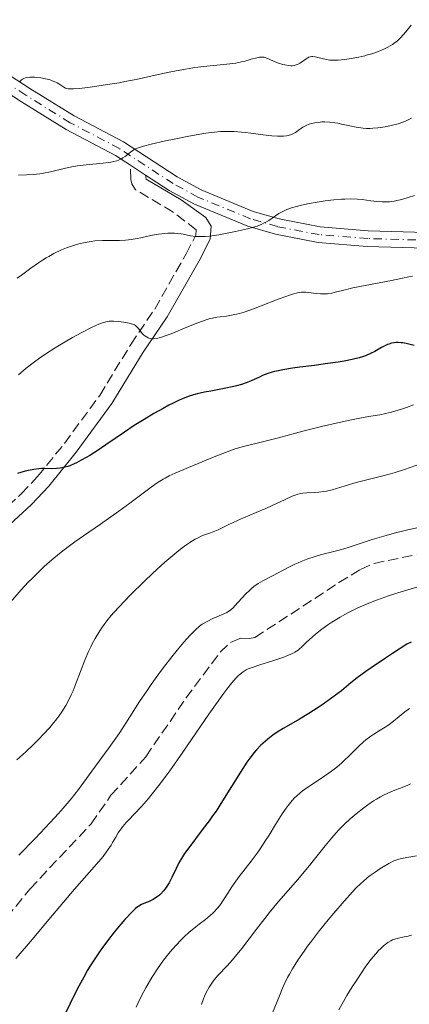
# Model space of a CAD drawing. Units: metres. Extents: x 681784 to 684215, y 4758603 to 4760120.
# Drawn here: x 683184 to 683251, y 4759715 to 4759883 of the extents above; entities that cross this region are included whole.
import ezdxf

# ---------------------------------------------------------------- set-up
doc = ezdxf.new("R2010")
doc.units = ezdxf.units.M
doc.header["$MEASUREMENT"] = 0
doc.linetypes.add('DGN Style 3', pattern=[2.435890702152634, 1.739921930109024, -0.6959687720436097])
doc.linetypes.add('DGN Style 4', pattern=[2.7856150101045474, 1.391937544087219, -0.6959687720436097, 0.001739921930109024, -0.6959687720436097])
for name, color, linetype, lineweight in [('Camino', 7, 'DGN Style 3', 0), ('Curva de nivel directora', 30, 'Continuous', 30), ('Curva de nivel intermedia', 30, 'Continuous', 0), ('Eje pista sin pavimentar', 7, 'DGN Style 4', 0), ('Línea de pista sin pavimentar', 7, 'Continuous', 0), ('Margen derecho', 7, 'Continuous', 0), ('Pista sin pavimentar', 9, 'Continuous', 0), ('Senda', 7, 'DGN Style 3', 0)]:
    doc.layers.add(name, color=color, linetype=linetype, lineweight=lineweight)

msp = doc.modelspace()

# ---------------------------------------------------------------- linework, layer by layer
at = {"layer": 'Camino', "color": 7, "linetype": 'DGN Style 3', "lineweight": 0}
msp.add_polyline3d([(683168.4200000007, 4759783.150000001, 1902.899999999994), (683168.3700000015, 4759785.59, 1902.899999999994), (683169.659999999, 4759788.310000001, 1902.589999999997), (683171.2999999997, 4759790.59, 1902.259999999995), (683173.3, 4759792.52, 1901.940000000003), (683178.6399999999, 4759796.620000001, 1901.190000000002), (683184.5100000018, 4759802.000000001, 1900.179999999993), (683187.3000000013, 4759804.960000004, 1899.410000000003), (683191.8599999989, 4759810.619999999, 1898.830000000002), (683197.8700000015, 4759818.790000001, 1896.5), (683203.1599999999, 4759827.480000001, 1894.169999999998), (683207.219999999, 4759833.500000001, 1892.279999999999), (683212.5900000001, 4759842.910000001, 1888.929999999993), (683214.2199999974, 4759846.09, 1888.350000000006), (683214.3, 4759846.980000001, 1887.190000000002), (683210.3599999994, 4759849.99, 1886.600000000007), (683203.9299999988, 4759853.820000002, 1885.440000000002), (683203.3200000008, 4759854.830000003, 1885.440000000002), (683203.1599999999, 4759855.560000001, 1884.860000000001), (683203.1099999985, 4759857.970000002, 1884.860000000001)], dxfattribs=at)
at = {"layer": 'Curva de nivel directora', "color": 30, "linetype": 'Continuous', "lineweight": 30, "flags": 128}
for points, elevation in [([(683251.3899999984, 4759827.310000002), (683250.0499999995, 4759827.609999999), (683249.4399999992, 4759827.720000001), (683249.1699999988, 4759827.760000002), (683248.6799999994, 4759827.79), (683248.2599999991, 4759827.779999999), (683248.0099999988, 4759827.75), (683247.5399999993, 4759827.660000001), (683247.0900000001, 4759827.530000002), (683246.86, 4759827.45), (683246.489999999, 4759827.28), (683245.8399999985, 4759826.940000001), (683244.7000000007, 4759826.279999999), (683243.9599999986, 4759825.900000001), (683243.0899999992, 4759825.539999999), (683242.5899999985, 4759825.36), (683242.0499999998, 4759825.199999999), (683240.8499999995, 4759824.9), (683239.4799999993, 4759824.630000002), (683238.469999999, 4759824.460000002), (683236.2499999995, 4759824.140000001), (683234.4099999999, 4759823.900000001), (683231.8999999998, 4759823.580000001), (683230.6900000006, 4759823.410000003), (683229.0199999987, 4759823.130000002), (683228.2799999989, 4759822.980000001), (683227.6100000006, 4759822.83), (683227.2100000004, 4759822.720000001), (683226.4900000007, 4759822.5), (683225.5899999999, 4759822.150000001), (683225.0699999991, 4759821.920000001), (683224.1500000004, 4759821.480000001), (683223.2499999997, 4759821.08), (683222.7800000003, 4759820.900000001), (683222.0099999991, 4759820.650000001), (683221.1500000008, 4759820.4), (683220.6799999992, 4759820.289999999), (683219.0599999987, 4759819.949999999), (683216.7599999988, 4759819.529999999), (683215.6900000003, 4759819.340000002), (683214.4400000009, 4759819.070000002), (683213.8499999985, 4759818.91), (683212.940000001, 4759818.619999999), (683211.9399999997, 4759818.210000004), (683211.3699999996, 4759817.960000002), (683210.2399999987, 4759817.420000001), (683209.6199999995, 4759817.100000001), (683208.6399999983, 4759816.580000001), (683207.0599999981, 4759815.7), (683205.4199999997, 4759814.710000002), (683204.5799999991, 4759814.189999999), (683203.75, 4759813.65), (683202.0899999992, 4759812.550000001), (683198.8899999985, 4759810.36), (683197.4099999988, 4759809.359999999), (683196.1700000004, 4759808.57), (683195.5800000003, 4759808.220000002), (683194.730000001, 4759807.730000001), (683193.9199999997, 4759807.310000001), (683193.5399999997, 4759807.130000001), (683192.7899999986, 4759806.820000002), (683192.44, 4759806.690000001), (683191.9199999992, 4759806.54), (683191.4299999997, 4759806.430000001), (683191.11, 4759806.380000002)], 1900), ([(683191.11, 4759806.380000002), (683190.4999999999, 4759806.320000002), (683189.6199999992, 4759806.300000002), (683188.4999999994, 4759806.33), (683187.9400000006, 4759806.320000002), (683187.5099999991, 4759806.29), (683186.6500000008, 4759806.189999999), (683185.759999999, 4759806.02), (683185.150000001, 4759805.87), (683183.8799999993, 4759805.500000001)], 1900), ([(683250.8699999999, 4759776.770000001), (683250.139999999, 4759776.45), (683247.6899999991, 4759774.859999999), (683246.3100000002, 4759773.940000001), (683244.0500000003, 4759772.4), (683243.1499999994, 4759771.760000001), (683241.6999999988, 4759770.690000001), (683240.6100000005, 4759769.83), (683238.9899999998, 4759768.5), (683238.3999999998, 4759768.03), (683237.1700000004, 4759767.09), (683235.9099999998, 4759766.190000001), (683235.0699999994, 4759765.619999999), (683233.469999999, 4759764.590000001), (683231.8700000008, 4759763.640000001), (683229.9799999997, 4759762.57), (683229.0900000002, 4759762.050000002), (683227.919999999, 4759761.300000001), (683227.3400000001, 4759760.9), (683226.4999999997, 4759760.260000001), (683225.6900000004, 4759759.57), (683225.2999999993, 4759759.199999999), (683224.5399999993, 4759758.41), (683224.1700000007, 4759757.980000001), (683223.4299999987, 4759757.029999999), (683222.9099999999, 4759756.32), (683221.7999999991, 4759754.640000002), (683218.7799999993, 4759749.750000001), (683217.6599999995, 4759748.01), (683217.0800000007, 4759747.17), (683216.4900000005, 4759746.34), (683215.3300000004, 4759744.78), (683213.1899999991, 4759741.99), (683212.3099999984, 4759740.770000001), (683211.9399999997, 4759740.210000002), (683211.3299999994, 4759739.17), (683210.8499999989, 4759738.24), (683210.139999998, 4759736.7), (683209.6699999988, 4759735.79), (683209.3600000002, 4759735.27), (683209.1500000001, 4759734.960000001), (683208.7199999989, 4759734.410000001), (683208.2599999984, 4759733.91), (683208.0199999991, 4759733.680000001), (683207.6300000002, 4759733.369999999), (683207.2100000001, 4759733.09), (683206.9899999987, 4759732.960000001), (683206.2899999992, 4759732.620000001), (683205.3700000005, 4759732.230000001), (683204.9599999991, 4759732.060000002), (683204.5099999999, 4759731.82), (683204.2899999986, 4759731.680000001), (683203.949999999, 4759731.410000001), (683203.3200000008, 4759730.800000002), (683202.1399999984, 4759729.520000001), (683201.4500000001, 4759728.720000001), (683200.339999999, 4759727.400000001), (683199.3600000001, 4759726.150000002), (683198.8799999994, 4759725.510000001), (683198.1699999988, 4759724.529999999), (683197.1399999983, 4759723.020000001), (683196.2499999988, 4759721.65), (683195.8099999984, 4759720.92), (683195.14, 4759719.740000002), (683194.0400000003, 4759717.680000001), (683192.829999999, 4759715.210000001), (683191.11, 4759711.710000001)], 1925)]:
    msp.add_lwpolyline(points, dxfattribs=dict(at, elevation=elevation))
at = {"layer": 'Curva de nivel intermedia', "color": 30, "linetype": 'Continuous', "lineweight": 0, "flags": 128}
for points, elevation in [([(683250.8699999999, 4759881.810000001), (683249.9900000015, 4759880.720000001), (683249.5399999998, 4759880.189999999), (683249.0800000017, 4759879.689999999), (683248.8400000003, 4759879.460000001), (683248.4700000014, 4759879.13), (683248.2200000011, 4759878.929999999), (683247.7000000003, 4759878.560000001), (683246.9000000001, 4759878.08), (683246.3600000015, 4759877.81), (683245.3100000009, 4759877.36), (683244.2000000001, 4759876.970000001), (683243.4700000014, 4759876.759999999), (683242.9800000018, 4759876.630000001), (683241.9700000016, 4759876.41), (683240.3399999999, 4759876.119999999), (683239.5399999998, 4759876.01), (683238.4400000023, 4759875.9), (683237.5599999994, 4759875.869999999), (683237.0600000009, 4759875.889999999), (683236.7600000014, 4759875.930000001), (683236.2000000003, 4759876.019999999), (683234.5199999994, 4759876.439999999), (683234.1399999994, 4759876.49), (683233.9600000007, 4759876.49), (683233.7000000014, 4759876.449999998), (683233.440000002, 4759876.359999998), (683233.3000000013, 4759876.289999999), (683232.860000001, 4759876.01), (683232.2300000007, 4759875.560000001), (683231.9199999999, 4759875.349999999), (683231.5100000009, 4759875.140000001), (683231.3000000007, 4759875.06), (683230.9700000001, 4759874.970000001), (683230.6100000001, 4759874.930000001), (683230.4100000013, 4759874.930000001), (683229.990000001, 4759874.960000002), (683229.3600000007, 4759875.06), (683229.040000001, 4759875.130000002), (683228.29, 4759875.359999999), (683227.5700000003, 4759875.659999999), (683226.6900000018, 4759876.07), (683226.3000000007, 4759876.230000001), (683225.8600000005, 4759876.380000001), (683225.6400000014, 4759876.41), (683225.2800000014, 4759876.41), (683225.0800000003, 4759876.390000001), (683224.5999999997, 4759876.289999999), (683223.650000002, 4759876.019999999), (683222.5999999992, 4759875.719999999), (683222.0100000014, 4759875.580000001), (683221.0599999991, 4759875.38), (683220.5499999997, 4759875.300000002), (683219.5100000004, 4759875.17), (683216.1200000016, 4759874.869999997), (683214.5500000003, 4759874.689999999), (683213.73, 4759874.579999999), (683212.4400000003, 4759874.369999999), (683210.2800000012, 4759873.96), (683207.7900000013, 4759873.42), (683204.0899999997, 4759872.609999998), (683202.1400000006, 4759872.220000002), (683201.1500000004, 4759872.039999999), (683199.2100000003, 4759871.710000002), (683197.3700000007, 4759871.439999999), (683196.2599999999, 4759871.289999999), (683194.4000000001, 4759871.079999999), (683193.4200000013, 4759870.999999999), (683193.0500000003, 4759870.989999999), (683192.4800000002, 4759871.019999999), (683192.1900000018, 4759871.07)], 1880), ([(683192.1900000018, 4759871.07), (683192.0300000008, 4759871.119999999), (683191.7500000015, 4759871.26), (683191.4200000007, 4759871.48), (683190.9300000012, 4759871.819999998), (683190.6300000016, 4759872), (683190.0999999996, 4759872.259999999), (683189.7900000013, 4759872.38), (683189.4400000003, 4759872.500000001), (683188.6600000003, 4759872.699999999), (683187.8300000011, 4759872.850000001), (683187.1100000013, 4759872.939999999), (683186.7600000004, 4759872.960000001), (683186.280000002, 4759872.979999999), (683185.9600000002, 4759872.970000001), (683185.4100000003, 4759872.9), (683185.2500000016, 4759872.859999998), (683184.9600000011, 4759872.76), (683184.7000000017, 4759872.63), (683184.5400000009, 4759872.529999999), (683184.2400000013, 4759872.269999998)], 1880), ([(683250.9200000013, 4759865.999999999), (683250.2700000008, 4759865.649999999), (683249.7900000003, 4759865.449999998), (683249.4300000004, 4759865.319999999), (683248.6400000014, 4759865.06), (683247.7200000006, 4759864.81), (683247.2199999997, 4759864.689999999), (683246.4300000007, 4759864.53), (683245.1800000012, 4759864.349999999), (683244.3400000008, 4759864.269999999), (683243.9200000007, 4759864.26), (683243.3000000014, 4759864.26), (683242.6900000012, 4759864.289999999), (683242.2900000013, 4759864.329999999), (683241.52, 4759864.449999999), (683240.4100000013, 4759864.67), (683239.0200000011, 4759864.99), (683238.3700000007, 4759865.130000001), (683237.9000000014, 4759865.209999999), (683237.0200000006, 4759865.319999999), (683236.2000000003, 4759865.359999999), (683235.6900000006, 4759865.350000001), (683235.3600000021, 4759865.33), (683234.7499999997, 4759865.259999999), (683234.1799999997, 4759865.16), (683233.9100000014, 4759865.100000001), (683233.5200000004, 4759864.98), (683232.9800000016, 4759864.76), (683232.4600000009, 4759864.480000001), (683232.2100000004, 4759864.32), (683231.8799999997, 4759864.080000001), (683231.4200000014, 4759863.739999998), (683231.1700000011, 4759863.569999998), (683230.7400000021, 4759863.34), (683230.5000000006, 4759863.23), (683229.9599999997, 4759863.06), (683229.64, 4759862.99), (683229.1200000015, 4759862.930000001), (683228.5300000014, 4759862.909999999), (683228.1, 4759862.919999998), (683227.1700000003, 4759862.970000001), (683225.6600000014, 4759863.140000001), (683223.5900000016, 4759863.430000001), (683222.5999999992, 4759863.56), (683221.360000001, 4759863.679999999), (683220.7599999997, 4759863.73), (683219.8600000012, 4759863.75)], 1885), ([(683219.8600000012, 4759863.75), (683218.9300000013, 4759863.739999998), (683218.4400000018, 4759863.720000001), (683217.3900000014, 4759863.630000002), (683216.8200000012, 4759863.56), (683215.9100000015, 4759863.439999999), (683214.9100000003, 4759863.279999998), (683212.750000001, 4759862.9), (683210.5100000014, 4759862.449999999), (683209.0800000008, 4759862.140000001), (683206.630000001, 4759861.57), (683205.3200000012, 4759861.230000001), (683204.8200000006, 4759861.079999999), (683204.0600000008, 4759860.810000001), (683203.6900000018, 4759860.63), (683203.4800000017, 4759860.509999999), (683203.0999999995, 4759860.23), (683202.8200000002, 4759859.999999999), (683202.42, 4759859.65), (683202.1800000009, 4759859.480000001), (683201.7899999998, 4759859.219999999), (683201.5700000006, 4759859.09), (683201.060000001, 4759858.859999999), (683200.7700000005, 4759858.75), (683200.280000001, 4759858.619999998), (683199.7300000011, 4759858.499999999), (683199.3300000011, 4759858.439999999), (683198.4700000006, 4759858.329999999), (683195.5800000003, 4759858.059999999), (683194.1100000018, 4759857.88), (683193.4000000011, 4759857.76), (683192.0300000008, 4759857.480000001), (683189.4900000017, 4759856.869999997), (683188.2800000003, 4759856.630000001), (683187.6900000002, 4759856.539999999), (683186.5400000013, 4759856.430000001), (683185.4200000014, 4759856.369999999), (683184.02, 4759856.32)], 1885), ([(683251.4500000009, 4759852.849999999), (683250.3700000013, 4759852.480000001), (683249.4600000017, 4759852.21), (683249.0300000003, 4759852.100000001), (683248.4100000011, 4759851.960000002), (683247.9700000008, 4759851.880000001), (683247.1700000007, 4759851.77), (683246.4199999997, 4759851.73), (683245.9500000002, 4759851.73), (683245.0400000005, 4759851.800000001), (683244.000000001, 4759851.930000001), (683242.5300000003, 4759852.130000002), (683241.7500000002, 4759852.199999998), (683240.4900000019, 4759852.239999998), (683239.6, 4759852.23), (683238.9899999998, 4759852.199999998), (683237.7100000012, 4759852.100000001), (683236.2200000006, 4759851.91), (683235.2000000012, 4759851.760000001), (683233.2099999996, 4759851.4), (683231.9600000002, 4759851.13), (683231.3600000012, 4759850.980000001), (683230.5099999995, 4759850.73), (683229.7200000006, 4759850.449999998), (683229.3600000007, 4759850.29), (683229.0099999999, 4759850.12), (683228.3600000016, 4759849.74), (683226.6400000004, 4759848.59), (683226.1399999999, 4759848.289999999), (683225.8800000005, 4759848.15), (683225.4400000002, 4759847.939999999), (683224.6500000011, 4759847.63), (683223.6200000007, 4759847.319999999), (683223.0000000015, 4759847.149999999), (683220.980000001, 4759846.680000001), (683219.85, 4759846.460000001), (683218.130000001, 4759846.15), (683216.5300000008, 4759845.929999999), (683215.82, 4759845.869999998), (683215.1900000018, 4759845.84), (683214.8099999997, 4759845.83), (683214.1400000014, 4759845.859999999), (683213.320000001, 4759845.96), (683212.0400000003, 4759846.220000001), (683211.7499999997, 4759846.279999999), (683211.1600000019, 4759846.349999999), (683210.5700000017, 4759846.390000001), (683209.4600000009, 4759846.390000001), (683208.4100000003, 4759846.32), (683207.8499999993, 4759846.239999999), (683206.8600000013, 4759846.060000001), (683206.0700000002, 4759845.890000001), (683204.8699999999, 4759845.619999998)], 1890), ([(683204.8699999999, 4759845.619999998), (683204.2300000006, 4759845.5), (683203.2400000005, 4759845.34), (683202.7400000019, 4759845.279999998), (683202.2400000012, 4759845.24), (683201.2500000009, 4759845.189999999), (683199.2900000009, 4759845.180000001), (683198.3200000006, 4759845.17), (683197.0399999999, 4759845.089999998), (683196.3899999994, 4759845.019999999), (683195.3900000004, 4759844.850000001), (683194.3300000009, 4759844.599999999), (683193.7699999999, 4759844.440000001), (683192.7300000006, 4759844.099999998), (683192.1900000018, 4759843.899999999), (683191.3600000005, 4759843.56), (683190.0800000018, 4759842.949999999), (683189.2000000012, 4759842.470000001), (683188.7699999998, 4759842.220000001), (683188.0999999992, 4759841.81), (683187.450000001, 4759841.369999999), (683186.1500000001, 4759840.439999999), (683184.5300000019, 4759839.270000001), (683183.7899999998, 4759838.77)], 1890), ([(683251.1, 4759839.109999999), (683250.4699999997, 4759838.959999999), (683249.4100000003, 4759838.73), (683247.5400000017, 4759838.350000001), (683243.030000001, 4759837.52), (683240.920000001, 4759837.09), (683239.2000000001, 4759836.669999998), (683237.9600000017, 4759836.349999999), (683237.4000000006, 4759836.219999999), (683236.6100000016, 4759836.099999999), (683236.2200000006, 4759836.080000001), (683235.4500000015, 4759836.080000001), (683234.7200000007, 4759836.140000001), (683233.3900000007, 4759836.3), (683232.87, 4759836.349999999), (683232.6100000006, 4759836.36), (683232.2100000004, 4759836.34), (683231.5199999998, 4759836.239999999), (683230.6700000004, 4759836.020000001), (683230.1500000019, 4759835.849999998), (683229.5599999997, 4759835.649999999), (683228.2300000018, 4759835.16), (683225.3500000008, 4759834.029999998), (683224.040000001, 4759833.529999998), (683222.4600000007, 4759832.969999999), (683221.6300000015, 4759832.730000001), (683221.1500000008, 4759832.599999998), (683220.3000000014, 4759832.429999998), (683219.4299999997, 4759832.300000001), (683218.3400000012, 4759832.17), (683217.8099999992, 4759832.100000001), (683217.0800000007, 4759831.960000001), (683216.6800000004, 4759831.859999998), (683215.9699999997, 4759831.65), (683214.5700000004, 4759831.140000001), (683212.6900000006, 4759830.380000001), (683210.0000000017, 4759829.279999999), (683208.8399999995, 4759828.859999998), (683208.3600000012, 4759828.699999998), (683207.5900000001, 4759828.499999999), (683207.02, 4759828.420000001), (683206.7200000006, 4759828.430000001), (683206.5500000007, 4759828.449999999), (683206.2500000012, 4759828.529999998), (683206.0900000002, 4759828.590000001), (683205.7999999997, 4759828.74), (683205.5400000003, 4759828.91), (683205.3700000005, 4759829.04), (683205.0799999998, 4759829.34), (683204.7900000016, 4759829.71), (683204.4200000005, 4759830.210000001), (683204.2300000006, 4759830.430000001), (683203.9400000023, 4759830.67), (683203.77, 4759830.779999998), (683203.4600000017, 4759830.91), (683202.8500000014, 4759831.09), (683202.3300000007, 4759831.190000001), (683201.1100000002, 4759831.359999999), (683200.2200000006, 4759831.429999999), (683199.74, 4759831.439999999), (683199.5000000009, 4759831.42), (683199.1299999999, 4759831.369999999), (683198.5000000017, 4759831.21), (683197.7100000004, 4759830.91), (683197.2300000021, 4759830.699999998), (683196.4900000001, 4759830.350000001), (683194.730000001, 4759829.449999999), (683193.2600000004, 4759828.640000001), (683191.0000000005, 4759827.320000002), (683190.2699999996, 4759826.880000001), (683188.8800000015, 4759825.98), (683187.5899999996, 4759825.099999999)], 1895), ([(683187.5899999996, 4759825.099999999), (683186.7900000017, 4759824.529999999), (683185.360000001, 4759823.430000001), (683184.0400000003, 4759822.31)], 1895), ([(683251.2600000009, 4759817.199999998), (683250.0899999997, 4759816.749999999), (683249.3800000012, 4759816.5), (683248.1100000016, 4759816.100000001), (683247.5400000017, 4759815.939999999), (683246.490000001, 4759815.689999999), (683245.520000001, 4759815.499999999), (683243.6400000012, 4759815.180000001), (683241.5600000003, 4759814.810000001), (683240.4200000004, 4759814.58), (683238.600000001, 4759814.189999999), (683235.6399999993, 4759813.489999999), (683232.4500000019, 4759812.67), (683228.3100000002, 4759811.580000001), (683226.4700000006, 4759811.109999999), (683224.8700000001, 4759810.720000001), (683223.0000000015, 4759810.26), (683222.1100000021, 4759810.019999999), (683220.7400000017, 4759809.609999999), (683220.0100000009, 4759809.359999999), (683219.2500000009, 4759809.079999999), (683217.6399999994, 4759808.449999999), (683212.9800000013, 4759806.5), (683210.6900000002, 4759805.56), (683209.6799999999, 4759805.09), (683209.0000000005, 4759804.720000001), (683208.6400000005, 4759804.509999999), (683208.0900000007, 4759804.16), (683207.4900000016, 4759803.76), (683206.1799999997, 4759802.81), (683203.0100000001, 4759800.420000001), (683201.1399999993, 4759799.06), (683198.000000001, 4759796.88), (683195.0799999996, 4759794.869999998), (683193.6500000014, 4759793.859999998), (683192.27, 4759792.84), (683191.6100000007, 4759792.329999999), (683190.6600000008, 4759791.58)], 1905), ([(683252.610000001, 4759807.210000001), (683249.7200000009, 4759806.16), (683248.1600000008, 4759805.65), (683247.3800000007, 4759805.420000001), (683245.8400000007, 4759805.01), (683242.8900000001, 4759804.300000001), (683241.52, 4759803.95), (683239.6300000013, 4759803.4), (683237.4400000009, 4759802.73), (683236.4800000021, 4759802.48), (683236.0199999993, 4759802.400000001), (683235.1800000012, 4759802.289999999), (683234.4200000011, 4759802.230000001), (683233.1300000015, 4759802.199999999), (683232.4400000008, 4759802.15), (683232.100000001, 4759802.099999999), (683231.5700000012, 4759801.960000001), (683230.9600000011, 4759801.75), (683230.6000000011, 4759801.599999999), (683229.3200000004, 4759801.02), (683227.2400000016, 4759800.039999999), (683226.1399999999, 4759799.539999997), (683224.4700000001, 4759798.829999999), (683222.3300000011, 4759797.939999999), (683221.3099999997, 4759797.499999999), (683219.8600000012, 4759796.8), (683218.0400000017, 4759795.92), (683217.150000002, 4759795.55), (683216.5500000009, 4759795.34), (683215.7100000004, 4759795.029999999), (683215.2600000012, 4759794.849999998), (683214.5100000001, 4759794.499999999), (683214.100000001, 4759794.279999998), (683213.2000000003, 4759793.730000001), (683212.7000000018, 4759793.399999999), (683211.8800000015, 4759792.800000001), (683210.9699999996, 4759792.079999999), (683210.3300000003, 4759791.539999999), (683208.9700000014, 4759790.36), (683206.8600000013, 4759788.429999999), (683205.4900000012, 4759787.13), (683203.0700000004, 4759784.759999999), (683201.1500000004, 4759782.800000001), (683200.280000001, 4759781.84), (683199.8200000006, 4759781.300000001), (683199.0800000007, 4759780.369999998), (683198.360000001, 4759779.369999999), (683197.9100000017, 4759778.71), (683197.0800000002, 4759777.38), (683196.5800000017, 4759776.470000001), (683196.3300000014, 4759775.99), (683195.9500000014, 4759775.179999999), (683195.3400000012, 4759773.71), (683193.8800000016, 4759769.820000002), (683193.3200000006, 4759768.46), (683193.0200000011, 4759767.8), (683192.7199999993, 4759767.179999999), (683192.0900000012, 4759765.999999999), (683191.4100000019, 4759764.899999999), (683190.9100000011, 4759764.180000001), (683190.5600000002, 4759763.71), (683189.8100000013, 4759762.779999998), (683189.3600000021, 4759762.25), (683188.3800000009, 4759761.180000001), (683187.3600000016, 4759760.119999998), (683186.6599999998, 4759759.420000001), (683185.2699999994, 4759758.100000001), (683183.7800000008, 4759756.74)], 1910), ([(683252.3300000017, 4759796.33), (683250.1100000021, 4759795.829999999), (683247.9700000008, 4759795.3), (683246.6299999997, 4759794.939999999), (683244.2500000015, 4759794.260000001), (683242.1700000005, 4759793.59), (683240.1800000012, 4759792.890000001), (683239.4200000013, 4759792.630000001), (683238.4100000008, 4759792.359999998), (683237.0600000009, 4759792.060000001), (683236.2699999996, 4759791.859999999), (683235.0300000014, 4759791.52), (683234.3400000007, 4759791.300000001), (683233.260000001, 4759790.930000001), (683232.1700000003, 4759790.51), (683231.6300000015, 4759790.279999999), (683231.0999999996, 4759790.039999999), (683230.0800000003, 4759789.54), (683227.2800000019, 4759788.039999997), (683225.6300000001, 4759787.189999999), (683224.8600000013, 4759786.75), (683224.1100000002, 4759786.24), (683223.7500000005, 4759785.95), (683223.3900000005, 4759785.640000001), (683222.6900000009, 4759784.949999998), (683220.8800000005, 4759782.939999999), (683220.63, 4759782.689999999), (683220.1800000007, 4759782.289999999), (683219.7600000005, 4759781.980000001), (683219.4800000011, 4759781.810000001), (683218.870000001, 4759781.52), (683217.1299999999, 4759780.769999999), (683216.1799999998, 4759780.310000001), (683215.620000001, 4759779.989999998), (683215.3300000004, 4759779.800000001), (683214.87, 4759779.470000001), (683214.11, 4759778.810000001), (683213.2100000015, 4759777.900000001), (683212.6900000006, 4759777.34), (683212.1800000012, 4759776.759999999), (683211.0600000012, 4759775.42), (683210.1500000015, 4759774.289999999), (683208.7300000021, 4759772.449999999), (683207.2999999993, 4759770.51), (683206.610000001, 4759769.529999998), (683205.9400000004, 4759768.550000002), (683204.6600000019, 4759766.630000001), (683202.2900000004, 4759762.95), (683201.1600000015, 4759761.220000001), (683200.6000000006, 4759760.399999999), (683199.4900000019, 4759758.83), (683196.5300000003, 4759754.82), (683194.2599999993, 4759751.699999998), (683193.0200000011, 4759750.100000001), (683191.6500000008, 4759748.48), (683190.8399999995, 4759747.569999999), (683189.4400000003, 4759746.05), (683186.880000001, 4759743.350000001), (683184.1100000016, 4759740.509999999)], 1915), ([(683190.6600000008, 4759791.58), (683190.0500000005, 4759791.07), (683188.9100000006, 4759790.08), (683188.3600000007, 4759789.58), (683187.3200000013, 4759788.59), (683186.3400000001, 4759787.609999998), (683185.7099999997, 4759786.96), (683184.5099999995, 4759785.65), (683180.760000001, 4759781.399999999)], 1905), ([(683252.0000000009, 4759786.210000002), (683248.61, 4759785.149999999), (683247.040000001, 4759784.630000001), (683245.120000001, 4759783.949999999), (683244.2300000013, 4759783.609999999), (683242.9700000007, 4759783.109999999), (683241.7900000005, 4759782.590000001), (683241.2200000006, 4759782.32), (683240.1100000018, 4759781.770000001), (683239.5799999998, 4759781.48), (683238.7800000019, 4759781.039999999), (683237.3800000005, 4759780.17), (683236.690000002, 4759779.710000002), (683235.6500000004, 4759778.949999999), (683234.6, 4759778.130000001), (683234.0800000014, 4759777.680000001), (683233.0100000007, 4759776.73), (683232.480000001, 4759776.220000001), (683231.6600000006, 4759775.399999999), (683231.0999999996, 4759775.050000001), (683230.6799999995, 4759774.83), (683229.7300000016, 4759774.41), (683229.230000001, 4759774.210000001), (683228.1800000004, 4759773.84), (683227.1400000011, 4759773.509999999), (683225.2700000004, 4759772.949999998), (683223.7999999997, 4759772.470000001), (683223.1400000001, 4759772.21), (683222.8000000004, 4759772.05), (683222.2599999995, 4759771.720000001), (683221.7499999999, 4759771.34), (683221.4900000006, 4759771.109999998), (683221.0700000003, 4759770.689999999)], 1920), ([(683221.0700000003, 4759770.689999999), (683220.3300000007, 4759769.83), (683219.5000000013, 4759768.769999998), (683219.0000000006, 4759768.100000001), (683218.12, 4759766.88), (683216.4500000002, 4759764.499999999), (683212.0200000001, 4759758.02), (683209.7900000017, 4759754.850000001), (683209.120000001, 4759753.92), (683207.8899999994, 4759752.289999999), (683206.8099999999, 4759750.92), (683206.1500000005, 4759750.119999997), (683204.9500000002, 4759748.759999999), (683203.75, 4759747.489999999), (683202.8, 4759746.51), (683202.3700000008, 4759746.05), (683201.7899999998, 4759745.350000001), (683201.5199999993, 4759744.99), (683201.0300000019, 4759744.269999999), (683200.5800000004, 4759743.550000001), (683200.0400000019, 4759742.63), (683199.7900000014, 4759742.199999998), (683199.2700000006, 4759741.390000001), (683198.9800000001, 4759740.980000001), (683198.4500000003, 4759740.29), (683197.3200000017, 4759738.949999998), (683193.5599999998, 4759734.689999999), (683191.0600000008, 4759731.76), (683189.2300000002, 4759729.560000001), (683186.7000000001, 4759726.499999999), (683185.4300000004, 4759724.999999999), (683183.5900000008, 4759722.9)], 1920), ([(683250.6100000006, 4759765.46), (683250.3400000001, 4759765.279999999), (683249.8200000015, 4759764.890000001), (683247.8700000001, 4759763.300000001), (683247.1399999993, 4759762.749999999), (683246.7600000015, 4759762.480000001), (683245.5999999993, 4759761.75), (683244.5300000008, 4759761.09), (683243.99, 4759760.730000001), (683243.1800000007, 4759760.119999998), (683242.7699999996, 4759759.779999998), (683241.9600000004, 4759759.039999999), (683240.3300000009, 4759757.42), (683239.4900000005, 4759756.609999998), (683239.0700000003, 4759756.220000001), (683238.2099999997, 4759755.489999999), (683237.3400000002, 4759754.81), (683236.7600000014, 4759754.38), (683235.6000000013, 4759753.58), (683233.1100000013, 4759751.96), (683232.3400000001, 4759751.41), (683231.9700000014, 4759751.119999999), (683231.35, 4759750.560000001), (683231.0400000014, 4759750.259999999), (683230.6000000011, 4759749.779999998), (683229.9300000007, 4759748.970000001), (683229.6, 4759748.52), (683228.9100000013, 4759747.5), (683227.7900000016, 4759745.699999999), (683226.6900000018, 4759743.899999999), (683226.0999999995, 4759742.960000001), (683225.1600000008, 4759741.539999999), (683224.66, 4759740.84), (683223.6299999997, 4759739.46), (683221.6200000002, 4759736.850000001), (683220.7300000007, 4759735.640000001), (683220.3399999995, 4759735.07), (683219.6500000011, 4759734), (683218.8200000017, 4759732.690000001), (683218.4200000018, 4759732.100000001), (683217.9900000002, 4759731.539999999), (683217.7700000012, 4759731.279999999), (683217.4200000003, 4759730.899999999), (683217.1800000012, 4759730.66), (683216.6700000016, 4759730.199999998), (683215.8700000013, 4759729.55), (683214.7699999993, 4759728.720000001), (683214.2300000007, 4759728.3), (683213.0500000005, 4759727.31), (683212.2900000005, 4759726.619999999), (683211.8000000011, 4759726.140000001), (683210.8300000011, 4759725.119999999), (683209.880000001, 4759724.039999997), (683209.4200000007, 4759723.470000001), (683208.7300000021, 4759722.58), (683207.7100000007, 4759721.149999999), (683206.7300000016, 4759719.63), (683206.1000000014, 4759718.579999999), (683205.7100000002, 4759717.890000001), (683204.9800000016, 4759716.529999999), (683204.3600000001, 4759715.24), (683204.0899999997, 4759714.599999999)], 1930), ([(683250.7699999993, 4759752.640000002), (683250.32, 4759752.429999999), (683249.3299999997, 4759752.039999999), (683247.8400000011, 4759751.460000001), (683247.0200000008, 4759751.109999998), (683246.1400000001, 4759750.679999999), (683245.6799999997, 4759750.439999999), (683244.9700000011, 4759750.02), (683244.4900000006, 4759749.720000001), (683243.4900000015, 4759749.039999999), (683242.8200000009, 4759748.56), (683241.490000001, 4759747.51), (683240.5099999999, 4759746.680000001), (683239.5900000011, 4759745.819999999), (683239.1500000008, 4759745.390000001), (683238.5200000005, 4759744.74), (683238.1200000005, 4759744.310000001), (683237.3600000005, 4759743.42), (683236.2400000006, 4759742.050000001), (683234.6700000014, 4759740.079999999), (683233.7999999997, 4759739.009999999), (683231.5700000012, 4759736.369999999), (683228.3100000002, 4759732.569999999), (683226.7200000009, 4759730.649999999), (683225.9699999999, 4759729.710000001), (683224.5500000005, 4759727.88), (683222.0600000005, 4759724.619999999), (683220.980000001, 4759723.269999999), (683220.4800000002, 4759722.689999999), (683219.5599999994, 4759721.659999999), (683217.9900000002, 4759719.999999999), (683217.3399999999, 4759719.23), (683217.0400000003, 4759718.84), (683216.5000000016, 4759718), (683216.0099999999, 4759717.100000001), (683215.7199999993, 4759716.46), (683215.5300000015, 4759716.009999999), (683215.1700000018, 4759715.060000001)], 1935), ([(683251.7999999997, 4759740.359999999), (683249.5399999998, 4759739.960000001), (683248.7900000011, 4759739.8), (683248.4500000014, 4759739.699999999), (683247.9500000007, 4759739.500000001), (683247.0800000011, 4759739.069999999), (683246.110000001, 4759738.499999999), (683245.5700000002, 4759738.169999998), (683244.7300000021, 4759737.609999999), (683243.8800000005, 4759736.999999999), (683243.4700000014, 4759736.689999999), (683242.6800000002, 4759736.029999999), (683242.2900000013, 4759735.679999999), (683241.4800000021, 4759734.869999999), (683240.8800000009, 4759734.239999999), (683239.4800000016, 4759732.659999998), (683237.7200000002, 4759730.609999999), (683236.7600000014, 4759729.449999999), (683235.2999999997, 4759727.640000001), (683233.9000000004, 4759725.84), (683233.2499999999, 4759724.970000001), (683232.6500000008, 4759724.140000001), (683231.5800000002, 4759722.58), (683230.6900000006, 4759721.140000001), (683230.1699999998, 4759720.230000001), (683229.8500000001, 4759719.63), (683229.2800000003, 4759718.470000001), (683228.9900000019, 4759717.83), (683228.440000002, 4759716.529999999), (683227.2800000019, 4759713.640000001)], 1940), ([(683250.9300000002, 4759726.859999998), (683250.3500000013, 4759726.7), (683249.6699999995, 4759726.560000001), (683248.7199999995, 4759726.369999999), (683248.2600000014, 4759726.26), (683247.6800000002, 4759726.060000001), (683247.3899999997, 4759725.92), (683246.9300000013, 4759725.640000001), (683246.4300000007, 4759725.27), (683246.1600000003, 4759725.039999999), (683245.6300000006, 4759724.539999999), (683245.3400000001, 4759724.239999998), (683244.8600000016, 4759723.710000001), (683244.0300000003, 4759722.71), (683243.0600000002, 4759721.390000002), (683242.5199999993, 4759720.600000001), (683241.4400000018, 4759718.960000002), (683240.8600000007, 4759718.05), (683239.9500000009, 4759716.57), (683238.5400000005, 4759714.17)], 1945)]:
    msp.add_lwpolyline(points, dxfattribs=dict(at, elevation=elevation))
at = {"layer": 'Eje pista sin pavimentar', "color": 7, "linetype": 'DGN Style 4', "lineweight": 0}
msp.add_polyline3d([(683381.3099999982, 4759881.460000002, 1908.139999999999), (683357.8500000001, 4759875.030000002, 1904.649999999994), (683341.2199999981, 4759870.310000001, 1901.160000000003), (683328.0899999986, 4759865.2, 1900.570000000007), (683317.7899999989, 4759859.430000001, 1899.410000000003), (683307.5499999997, 4759854.36, 1898.830000000002), (683300.9899999971, 4759850.880000002, 1898.830000000002), (683295.6799999987, 4759849.070000002, 1898.300000000003), (683290.199999998, 4759847.630000002, 1897.630000000005), (683284.6499999978, 4759846.57, 1896.820000000007), (683276.1599999988, 4759845.689999999, 1895.330000000002), (683270.4499999977, 4759845.590000002, 1894.169999999998), (683257.4099999999, 4759845.100000001, 1892.419999999998), (683243.4800000002, 4759845.5, 1889.509999999995), (683235.2100000001, 4759846.160000001, 1890.100000000006), (683228.1099999989, 4759847.529999999, 1889.320000000007), (683223.5200000001, 4759848.87, 1888.660000000003), (683214.5700000004, 4759852.560000001, 1887.009999999995), (683210.3700000006, 4759854.86, 1886.020000000004), (683201.2199999975, 4759860.820000002, 1883.110000000001), (683192.8500000013, 4759865.220000001, 1880.779999999999), (683185.2699999994, 4759869.930000001, 1879.039999999994), (683177.5, 4759874.960000002, 1877.869999999996)], dxfattribs=at)
at = {"layer": 'Línea de pista sin pavimentar', "color": 7, "linetype": 'Continuous', "lineweight": 0, "extrusion": (-0.2144527444532438, 0.1398604855105248, 0.9666690566006714), "elevation": 521022.401522652, "flags": 128}
msp.add_lwpolyline([(-4360119.321697514, -1959821.635621599), (-4360119.321697514, -1959824.760265582)], dxfattribs=at)
at = {"layer": 'Línea de pista sin pavimentar', "color": 7, "linetype": 'Continuous', "lineweight": 0}
for points in [[(683381.0100000009, 4759882.770000001, 1908.139999999999), (683357.4899999979, 4759876.32, 1904.649999999994), (683340.7899999989, 4759871.590000001, 1901.160000000003), (683327.510000002, 4759866.420000001, 1900.570000000007), (683317.1600000008, 4759860.620000001, 1899.410000000003), (683306.9299999982, 4759855.560000001, 1898.830000000002), (683300.4499999983, 4759852.12, 1898.830000000002), (683295.2899999997, 4759850.360000002, 1898.300000000003), (683289.8999999983, 4759848.939999999, 1897.630000000005), (683284.449999999, 4759847.9, 1896.820000000007), (683276.0799999982, 4759847.030000002, 1895.330000000002), (683270.4099999998, 4759846.930000001, 1894.169999999998), (683257.3999999987, 4759846.440000001, 1892.419999999998), (683243.5499999997, 4759846.840000001, 1889.509999999995), (683235.3900000012, 4759847.490000002, 1890.100000000006), (683228.4200000018, 4759848.840000001, 1889.320000000007), (683223.9600000004, 4759850.130000001, 1888.660000000003), (683215.1499999972, 4759853.77, 1887.009999999995), (683211.0599999991, 4759856.01, 1886.020000000004), (683201.8999999971, 4759861.980000002, 1883.110000000001), (683193.5199999996, 4759866.380000001, 1880.779999999999), (683185.989999997, 4759871.060000001, 1879.039999999994), (683178.1599999993, 4759876.130000001, 1877.869999999996)], [(683381.61, 4759880.130000002, 1908.139999999999), (683358.2100000001, 4759873.730000002, 1904.649999999994), (683341.6499999972, 4759869.029999999, 1901.160000000003), (683328.6600000008, 4759863.980000001, 1900.570000000007), (683318.4200000014, 4759858.24, 1899.410000000003), (683308.1599999998, 4759853.160000003, 1898.830000000002), (683301.519999999, 4759849.630000004, 1898.830000000002), (683296.0699999996, 4759847.779999999, 1898.300000000003), (683290.4999999995, 4759846.310000001, 1897.630000000005), (683284.8400000001, 4759845.230000001, 1896.820000000007), (683276.2399999968, 4759844.34, 1895.330000000002), (683270.479999999, 4759844.240000002, 1894.169999999998), (683257.4099999999, 4759843.750000002, 1892.419999999998), (683243.3999999977, 4759844.150000002, 1889.509999999995), (683235.0300000014, 4759844.82, 1890.100000000006), (683227.7899999993, 4759846.220000002, 1889.320000000007), (683223.0700000009, 4759847.59, 1888.660000000003), (683213.9899999971, 4759851.34, 1887.009999999995), (683209.6799999999, 4759853.7, 1886.020000000004), (683205.640000001, 4759856.32, 1884.729999999996)], [(683203.1099999985, 4759857.970000002, 1883.929999999993), (683200.5399999979, 4759859.65, 1883.110000000001), (683192.1799999984, 4759864.050000002, 1880.779999999999), (683184.5499999997, 4759868.790000003, 1879.039999999994), (683176.8399999985, 4759873.779999999, 1877.869999999996)]]:
    msp.add_polyline3d(points, dxfattribs=at)
at = {"layer": 'Margen derecho', "color": 7, "linetype": 'Continuous', "lineweight": 0}
msp.add_polyline3d([(683170.9200000018, 4759783.189999999, 1902.899999999994), (683170.8900000006, 4759785.050000002, 1902.899999999994), (683171.8200000004, 4759787.029999999, 1902.589999999997), (683173.1999999996, 4759788.949999999, 1902.259999999995), (683180.2399999981, 4759794.700000001, 1901.190000000002), (683186.2699999987, 4759800.220000002, 1900.179999999993), (683189.1799999988, 4759803.320000002, 1899.410000000003), (683193.8399999992, 4759809.100000001, 1898.830000000002), (683199.949999998, 4759817.380000001, 1896.5), (683205.2600000009, 4759826.130000002, 1894.169999999998), (683209.3400000001, 4759832.180000001, 1892.279999999999), (683214.7899999997, 4759841.710000001, 1888.929999999993), (683216.6799999983, 4759845.380000001, 1888.350000000006), (683216.8599999994, 4759847.630000002, 1887.190000000002), (683215.9099999993, 4759849.090000002, 1887.190000000002), (683211.7199999985, 4759852.090000001, 1886.600000000007), (683205.7500000005, 4759855.630000002, 1885.440000000002), (683205.640000001, 4759856.32, 1884.860000000001)], dxfattribs=at)
at = {"layer": 'Pista sin pavimentar', "color": 9, "linetype": 'Continuous', "lineweight": 0}
for points in [[(683178.1599999998, 4759876.13, 1877.869999999996), (683185.9899999974, 4759871.060000001, 1879.039999999994), (683193.52, 4759866.38, 1880.779999999999), (683201.8999999975, 4759861.980000001, 1883.110000000001), (683211.0599999995, 4759856.009999999, 1886.020000000004), (683215.1499999977, 4759853.77, 1887.009999999995), (683223.9600000009, 4759850.13, 1888.660000000003), (683228.4200000024, 4759848.840000001, 1889.320000000007), (683235.3900000016, 4759847.49, 1890.100000000006), (683243.55, 4759846.84, 1889.509999999995), (683257.3999999993, 4759846.440000001, 1892.419999999998), (683270.4100000003, 4759846.930000001, 1894.169999999998), (683276.0799999987, 4759847.03, 1895.330000000002), (683284.4499999994, 4759847.899999999, 1896.820000000007), (683289.8999999987, 4759848.939999999, 1897.630000000005), (683295.29, 4759850.36, 1898.300000000003), (683300.4499999988, 4759852.119999999, 1898.830000000002), (683306.9299999987, 4759855.56, 1898.830000000002), (683317.1600000013, 4759860.62, 1899.410000000003), (683327.5100000025, 4759866.42, 1900.570000000007), (683340.7899999993, 4759871.59, 1901.160000000003), (683357.4899999984, 4759876.32, 1904.649999999994), (683381.0100000014, 4759882.770000001, 1908.139999999999)], [(683257.4100000004, 4759843.750000001, 1892.419999999998), (683243.399999998, 4759844.150000001, 1889.509999999995), (683235.0300000019, 4759844.819999999, 1890.100000000006), (683227.7899999998, 4759846.220000001, 1889.320000000007), (683223.0700000013, 4759847.59, 1888.660000000003), (683213.9899999975, 4759851.34, 1887.009999999995), (683209.6800000004, 4759853.7, 1886.020000000004), (683205.6400000014, 4759856.319999999, 1884.729999999996), (683203.1099999989, 4759857.970000002, 1883.929999999993), (683200.5399999986, 4759859.65, 1883.110000000001), (683192.1799999989, 4759864.050000001, 1880.779999999999), (683184.5500000003, 4759868.790000002, 1879.039999999994), (683176.839999999, 4759873.779999998, 1877.869999999996)]]:
    msp.add_polyline3d(points, dxfattribs=at)
at = {"layer": 'Senda', "color": 7, "linetype": 'DGN Style 3', "lineweight": 0}
msp.add_polyline3d([(683174.4200000021, 4759720.380000001, 1917.539999999994), (683186.0000000005, 4759734.76, 1917.539999999994), (683196.3899999994, 4759745.810000001, 1916.949999999998), (683199.7699999991, 4759750.680000001, 1917.539999999994), (683205.699999999, 4759757.25, 1916.949999999998), (683212.5499999998, 4759767.230000001, 1917.539999999994), (683218.359999999, 4759775.040000002, 1916.369999999996), (683220.1400000005, 4759776.710000002, 1916.910000000003), (683221.7899999978, 4759777.430000001, 1916.949999999998), (683223.3700000005, 4759777.380000004, 1916.949999999998), (683224.28, 4759777.560000001, 1916.949999999998), (683238.5899999997, 4759786.900000002, 1916.470000000002), (683242.28, 4759789.160000003, 1916.369999999996), (683244.5599999977, 4759790.180000002, 1916.369999999996), (683251.7500000005, 4759791.660000001, 1916.369999999996)], dxfattribs=at)

doc.saveas('drawing.dxf')
